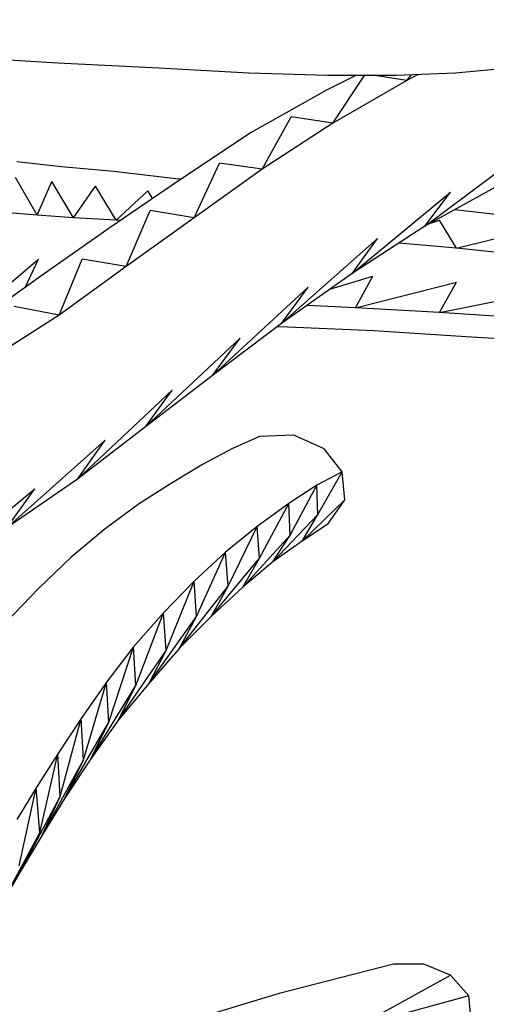
# Model space of a CAD drawing. Units: millimetres. Extents: x -2058 to 1926, y -1809 to 1682.
# Drawn here: x 350 to 373, y -122 to -73 of the extents above; entities that cross this region are included whole.
import ezdxf

# ---------------------------------------------------------------- set-up
doc = ezdxf.new("R2010")
doc.units = ezdxf.units.MM
doc.header["$MEASUREMENT"] = 0
doc.layers.add('МАФЫ НАШИ', color=7, linetype='Continuous', lineweight=25)

# ---------------------------------------------------------------- blocks, each defined once
blk = doc.blocks.new('ваыпкер')
at = {"layer": 'МАФЫ НАШИ', "color": 7, "lineweight": 25}
blk.add_open_spline([(-558.2895, 1682.3145), (-558.2895, 1682.3145), (425.5374, 1682.3145), (425.5374, 1682.3145), (1251.7074, 1682.3145), (1925.5374, 1008.4845), (1925.5374, 182.3145), (1925.5374, 182.3145), (1925.5374, -308.7523), (1925.5374, -308.7523), (1925.5374, -1134.9223), (1251.7074, -1808.7523), (425.5374, -1808.7523), (425.5374, -1808.7523), (-558.2895, -1808.7523), (-558.2895, -1808.7523), (-1384.4595, -1808.7523), (-2058.2895, -1134.9223), (-2058.2895, -308.7523), (-2058.2895, -308.7523), (-2058.2895, 182.3145), (-2058.2895, 182.3145), (-2058.2895, 1008.4845), (-1384.4595, 1682.3145), (-558.2895, 1682.3145)], degree=3, knots=[0, 0, 0, 0, 0.125, 0.125, 0.125, 0.25, 0.25, 0.25, 0.375, 0.375, 0.375, 0.5, 0.5, 0.5, 0.625, 0.625, 0.625, 0.75, 0.75, 0.75, 0.875, 0.875, 0.875, 1, 1, 1, 1], dxfattribs=at)
for points in [[(351.6459, -75.1989), (351.6459, -75.1989), (345.9059, -74.8389), (345.9059, -74.8389)], [(356.7159, -75.4489), (356.7159, -75.4489), (351.6459, -75.1989), (351.6459, -75.1989)], [(361.2259, -75.6889), (361.2259, -75.6889), (356.7159, -75.4489), (356.7159, -75.4489)], [(374.2959, -75.4489), (374.2959, -75.4489), (371.6059, -75.6889), (371.6059, -75.6889)], [(365.1959, -75.8189), (365.1959, -75.8189), (361.2259, -75.6889), (361.2259, -75.6889)], [(366.6159, -75.8189), (366.6159, -75.8189), (365.1359, -76.5489), (365.1359, -76.5489)], [(368.6159, -75.8189), (368.6159, -75.8189), (365.1959, -75.8189), (365.1959, -75.8189)], [(365.4459, -78.1989), (365.4459, -78.1989), (367.0359, -75.8189), (367.0359, -75.8189)], [(369.1659, -76.0589), (369.1659, -76.0589), (365.4459, -78.1989), (365.4459, -78.1989)], [(369.1659, -76.0589), (369.1659, -76.0589), (367.5559, -75.8189), (367.5559, -75.8189)], [(371.6059, -75.6889), (371.6059, -75.6889), (368.6159, -75.8189), (368.6159, -75.8189)], [(369.7459, -75.7689), (369.7459, -75.7689), (369.1659, -76.0589), (369.1659, -76.0589)], [(369.1659, -76.0589), (369.1659, -76.0589), (369.3859, -75.7889), (369.3859, -75.7889)], [(365.1359, -76.5489), (365.1359, -76.5489), (361.3559, -78.6789), (361.3559, -78.6789)], [(361.9059, -80.5089), (361.9059, -80.5089), (363.3659, -77.8889), (363.3659, -77.8889)], [(365.4459, -78.1989), (365.4459, -78.1989), (363.3659, -77.8889), (363.3659, -77.8889)], [(365.4459, -78.1989), (365.4459, -78.1989), (361.9059, -80.5089), (361.9059, -80.5089)], [(361.3559, -78.6789), (361.3559, -78.6789), (357.7459, -81.0589), (357.7459, -81.0589)], [(370.0759, -83.3789), (370.0759, -83.3789), (375.2059, -79.5389), (375.2059, -79.5389)], [(351.8259, -80.3889), (351.8259, -80.3889), (349.5759, -80.1489), (349.5759, -80.1489)], [(354.4559, -80.6389), (354.4559, -80.6389), (351.8259, -80.3889), (351.8259, -80.3889)], [(358.4859, -82.9589), (358.4859, -82.9589), (359.7659, -80.2089), (359.7659, -80.2089)], [(361.9059, -80.5089), (361.9059, -80.5089), (358.4859, -82.9589), (358.4859, -82.9589)], [(361.9059, -80.5089), (361.9059, -80.5089), (359.7659, -80.2089), (359.7659, -80.2089)], [(350.6059, -82.8289), (350.6059, -82.8289), (349.5159, -80.9389), (349.5159, -80.9389)], [(357.7459, -81.0589), (357.7459, -81.0589), (354.2759, -83.4389), (354.2759, -83.4389)], [(357.5659, -80.9989), (357.5659, -80.9989), (354.4559, -80.6389), (354.4559, -80.6389)], [(357.7959, -81.0189), (357.7959, -81.0189), (357.5659, -80.9989), (357.5659, -80.9989)], [(350.6059, -82.8289), (350.6059, -82.8289), (351.3459, -81.1289), (351.3459, -81.1289)], [(352.4359, -82.9589), (352.4359, -82.9589), (351.3459, -81.1289), (351.3459, -81.1289)], [(352.4359, -82.9589), (352.4359, -82.9589), (353.5359, -81.3689), (353.5359, -81.3689)], [(354.5759, -83.0789), (354.5759, -83.0789), (353.5359, -81.3689), (353.5359, -81.3689)], [(373.9259, -81.2489), (373.9259, -81.2489), (370.0759, -83.3789), (370.0759, -83.3789)], [(354.5759, -83.0789), (354.5759, -83.0789), (356.1659, -81.6089), (356.1659, -81.6089)], [(356.3959, -81.9789), (356.3959, -81.9789), (356.1659, -81.6089), (356.1659, -81.6089)], [(366.4159, -85.7589), (366.4159, -85.7589), (371.3659, -81.6689), (371.3659, -81.6689)], [(370.0759, -83.3789), (370.0759, -83.3789), (371.3659, -81.6689), (371.3659, -81.6689)], [(373.9259, -82.8289), (373.9259, -82.8289), (371.5759, -82.5489), (371.5759, -82.5489)], [(350.6059, -82.8289), (350.6059, -82.8289), (349.1459, -82.7089), (349.1459, -82.7089)], [(352.4359, -82.9589), (352.4359, -82.9589), (350.6059, -82.8289), (350.6059, -82.8289)], [(354.5759, -83.0789), (354.5759, -83.0789), (352.4359, -82.9589), (352.4359, -82.9589)], [(355.0659, -85.3989), (355.0659, -85.3989), (356.2859, -82.5889), (356.2859, -82.5889)], [(358.4859, -82.9589), (358.4859, -82.9589), (355.0659, -85.3989), (355.0659, -85.3989)], [(358.4859, -82.9589), (358.4859, -82.9589), (356.2859, -82.5889), (356.2859, -82.5889)], [(354.2759, -83.4389), (354.2759, -83.4389), (350.7959, -85.8889), (350.7959, -85.8889)], [(354.7759, -83.0889), (354.7759, -83.0889), (354.5759, -83.0789), (354.5759, -83.0789)], [(370.0759, -83.3789), (370.0759, -83.3789), (366.4159, -85.7589), (366.4159, -85.7589)], [(370.3659, -83.2189), (370.3659, -83.2189), (370.8159, -83.0789), (370.8159, -83.0789)], [(371.6659, -84.4789), (371.6659, -84.4789), (370.8159, -83.0789), (370.8159, -83.0789)], [(362.8759, -88.2689), (362.8759, -88.2689), (367.6959, -83.9889), (367.6959, -83.9889)], [(366.4159, -85.7589), (366.4159, -85.7589), (367.6959, -83.9889), (367.6959, -83.9889)], [(371.6659, -84.4789), (371.6659, -84.4789), (375.3859, -83.5689), (375.3859, -83.5689)], [(371.6659, -84.4789), (371.6659, -84.4789), (368.7659, -84.2289), (368.7659, -84.2289)], [(376.2459, -84.9689), (376.2459, -84.9689), (371.6659, -84.4789), (371.6659, -84.4789)], [(348.2859, -87.0489), (348.2859, -87.0489), (350.6659, -85.0289), (350.6659, -85.0289)], [(349.9959, -86.4589), (349.9959, -86.4589), (350.6659, -85.0289), (350.6659, -85.0289)], [(351.7059, -87.8389), (351.7059, -87.8389), (352.8659, -85.0289), (352.8659, -85.0289)], [(355.0659, -85.3989), (355.0659, -85.3989), (352.8659, -85.0289), (352.8659, -85.0289)], [(355.0659, -85.3989), (355.0659, -85.3989), (351.7059, -87.8389), (351.7059, -87.8389)], [(350.7959, -85.8889), (350.7959, -85.8889), (347.3759, -88.3289), (347.3759, -88.3289)], [(366.4159, -85.7589), (366.4159, -85.7589), (362.8759, -88.2689), (362.8759, -88.2689)], [(365.3459, -86.5189), (365.3459, -86.5189), (367.4559, -85.8889), (367.4559, -85.8889)], [(366.5959, -87.4689), (366.5959, -87.4689), (367.4559, -85.8889), (367.4559, -85.8889)], [(359.3959, -90.8889), (359.3959, -90.8889), (364.2159, -86.4389), (364.2159, -86.4389)], [(362.8759, -88.2689), (362.8759, -88.2689), (364.2159, -86.4389), (364.2159, -86.4389)], [(366.5959, -87.4689), (366.5959, -87.4689), (371.6659, -86.1889), (371.6659, -86.1889)], [(370.8159, -87.7189), (370.8159, -87.7189), (371.6659, -86.1889), (371.6659, -86.1889)], [(370.8159, -87.7189), (370.8159, -87.7189), (376.2459, -86.6189), (376.2459, -86.6189)], [(351.7059, -87.8389), (351.7059, -87.8389), (349.4459, -87.4089), (349.4459, -87.4089)], [(366.5959, -87.4689), (366.5959, -87.4689), (364.1659, -87.3589), (364.1659, -87.3589)], [(370.8159, -87.7189), (370.8159, -87.7189), (366.5959, -87.4689), (366.5959, -87.4689)], [(351.7059, -87.8389), (351.7059, -87.8389), (348.1659, -90.0989), (348.1659, -90.0989)], [(375.3259, -88.0189), (375.3259, -88.0189), (370.8159, -87.7189), (370.8159, -87.7189)], [(362.8759, -88.2689), (362.8759, -88.2689), (359.3959, -90.8889), (359.3959, -90.8889)], [(363.1859, -88.4489), (363.1859, -88.4489), (362.6559, -88.4289), (362.6559, -88.4289)], [(367.5159, -88.6289), (367.5159, -88.6289), (363.1859, -88.4489), (363.1859, -88.4489)], [(372.1559, -88.9389), (372.1559, -88.9389), (367.5159, -88.6289), (367.5159, -88.6289)], [(377.0959, -89.2389), (377.0959, -89.2389), (372.1559, -88.9389), (372.1559, -88.9389)], [(356.0459, -93.4489), (356.0459, -93.4489), (360.8059, -88.9989), (360.8059, -88.9989)], [(359.3959, -90.8889), (359.3959, -90.8889), (360.8059, -88.9989), (360.8059, -88.9989)], [(359.3959, -90.8889), (359.3959, -90.8889), (356.0459, -93.4489), (356.0459, -93.4489)], [(352.6259, -96.0789), (352.6259, -96.0789), (357.3859, -91.6189), (357.3859, -91.6189)], [(356.0459, -93.4489), (356.0459, -93.4489), (357.3859, -91.6189), (357.3859, -91.6189)], [(356.0459, -93.4489), (356.0459, -93.4489), (352.6259, -96.0789), (352.6259, -96.0789)], [(363.4859, -93.8789), (363.4859, -93.8789), (361.7759, -93.9389), (361.7759, -93.9389)], [(365.0159, -94.5489), (365.0159, -94.5489), (363.4859, -93.8789), (363.4859, -93.8789)], [(349.0859, -98.5189), (349.0859, -98.5189), (354.0259, -94.1289), (354.0259, -94.1289)], [(352.6259, -96.0789), (352.6259, -96.0789), (354.0259, -94.1289), (354.0259, -94.1289)], [(361.7759, -93.9389), (361.7759, -93.9389), (360.3759, -94.5489), (360.3759, -94.5489)], [(360.3759, -94.5489), (360.3759, -94.5489), (358.9059, -95.3489), (358.9059, -95.3489)], [(365.9259, -95.7089), (365.9259, -95.7089), (365.0159, -94.5489), (365.0159, -94.5489)], [(358.9059, -95.3489), (358.9059, -95.3489), (357.3859, -96.2589), (357.3859, -96.2589)], [(365.9259, -95.7089), (365.9259, -95.7089), (364.6459, -96.3789), (364.6459, -96.3789)], [(364.7059, -97.8489), (364.7059, -97.8489), (365.9259, -95.7089), (365.9259, -95.7089)], [(366.0559, -97.1189), (366.0559, -97.1189), (365.9259, -95.7089), (365.9259, -95.7089)], [(352.6259, -96.0789), (352.6259, -96.0789), (349.0859, -98.5189), (349.0859, -98.5189)], [(357.3859, -96.2589), (357.3859, -96.2589), (355.7359, -97.2989), (355.7359, -97.2989)], [(364.6459, -96.3789), (364.6459, -96.3789), (363.2459, -97.2989), (363.2459, -97.2989)], [(363.3059, -98.8889), (363.3059, -98.8889), (364.6459, -96.3789), (364.6459, -96.3789)], [(364.7059, -97.8489), (364.7059, -97.8489), (364.6459, -96.3789), (364.6459, -96.3789)], [(345.4259, -100.7189), (345.4259, -100.7189), (350.4859, -96.5689), (350.4859, -96.5689)], [(349.0859, -98.5189), (349.0859, -98.5189), (350.4859, -96.5689), (350.4859, -96.5689)], [(355.7359, -97.2989), (355.7359, -97.2989), (354.0259, -98.5789), (354.0259, -98.5789)], [(363.2459, -97.2989), (363.2459, -97.2989), (361.6559, -98.4589), (361.6559, -98.4589)], [(361.7759, -100.0489), (361.7759, -100.0489), (363.2459, -97.2989), (363.2459, -97.2989)], [(363.3059, -98.8889), (363.3059, -98.8889), (363.2459, -97.2989), (363.2459, -97.2989)], [(363.9159, -99.1889), (363.9159, -99.1889), (366.0559, -97.1189), (366.0559, -97.1189)], [(365.1959, -98.3389), (365.1959, -98.3389), (366.0559, -97.1189), (366.0559, -97.1189)], [(362.4459, -100.2289), (362.4459, -100.2289), (364.7059, -97.8489), (364.7059, -97.8489)], [(363.9159, -99.1889), (363.9159, -99.1889), (364.7059, -97.8489), (364.7059, -97.8489)], [(365.1959, -98.3389), (365.1959, -98.3389), (363.9159, -99.1889), (363.9159, -99.1889)], [(354.0259, -98.5789), (354.0259, -98.5789), (352.3159, -99.9889), (352.3159, -99.9889)], [(361.6559, -98.4589), (361.6559, -98.4589), (360.0659, -99.7389), (360.0659, -99.7389)], [(360.1959, -101.4489), (360.1959, -101.4489), (361.6559, -98.4589), (361.6559, -98.4589)], [(361.7759, -100.0489), (361.7759, -100.0489), (361.6559, -98.4589), (361.6559, -98.4589)], [(360.9259, -101.5089), (360.9259, -101.5089), (363.3059, -98.8889), (363.3059, -98.8889)], [(362.4459, -100.2289), (362.4459, -100.2289), (363.3059, -98.8889), (363.3059, -98.8889)], [(363.9159, -99.1889), (363.9159, -99.1889), (362.4459, -100.2289), (362.4459, -100.2289)], [(360.0659, -99.7389), (360.0659, -99.7389), (358.4859, -101.2089), (358.4859, -101.2089)], [(358.6059, -102.9789), (358.6059, -102.9789), (360.0659, -99.7389), (360.0659, -99.7389)], [(360.1959, -101.4489), (360.1959, -101.4489), (360.0659, -99.7389), (360.0659, -99.7389)], [(352.3159, -99.9889), (352.3159, -99.9889), (350.6659, -101.5689), (350.6659, -101.5689)], [(359.3359, -102.9789), (359.3359, -102.9789), (361.7759, -100.0489), (361.7759, -100.0489)], [(360.9259, -101.5089), (360.9259, -101.5089), (361.7759, -100.0489), (361.7759, -100.0489)], [(362.4459, -100.2289), (362.4459, -100.2289), (360.9259, -101.5089), (360.9259, -101.5089)], [(358.4859, -101.2089), (358.4859, -101.2089), (356.9559, -102.7889), (356.9559, -102.7889)], [(357.0759, -104.6789), (357.0759, -104.6789), (358.4859, -101.2089), (358.4859, -101.2089)], [(358.6059, -102.9789), (358.6059, -102.9789), (358.4859, -101.2089), (358.4859, -101.2089)], [(350.6659, -101.5689), (350.6659, -101.5689), (349.0859, -103.2189), (349.0859, -103.2189)], [(357.7459, -104.5589), (357.7459, -104.5589), (360.1959, -101.4489), (360.1959, -101.4489)], [(359.3359, -102.9789), (359.3359, -102.9789), (360.1959, -101.4489), (360.1959, -101.4489)], [(360.9259, -101.5089), (360.9259, -101.5089), (359.3359, -102.9789), (359.3359, -102.9789)], [(356.9559, -102.7889), (356.9559, -102.7889), (355.4359, -104.4989), (355.4359, -104.4989)], [(355.5559, -106.4489), (355.5559, -106.4489), (356.9559, -102.7889), (356.9559, -102.7889)], [(357.0759, -104.6789), (357.0759, -104.6789), (356.9559, -102.7889), (356.9559, -102.7889)], [(356.2259, -106.3289), (356.2259, -106.3289), (358.6059, -102.9789), (358.6059, -102.9789)], [(357.7459, -104.5589), (357.7459, -104.5589), (358.6059, -102.9789), (358.6059, -102.9789)], [(359.3359, -102.9789), (359.3359, -102.9789), (357.7459, -104.5589), (357.7459, -104.5589)], [(355.4359, -104.4989), (355.4359, -104.4989), (354.0859, -106.2689), (354.0859, -106.2689)], [(354.2059, -108.2889), (354.2059, -108.2889), (355.4359, -104.4989), (355.4359, -104.4989)], [(354.6959, -108.1589), (354.6959, -108.1589), (357.0759, -104.6789), (357.0759, -104.6789)], [(355.5559, -106.4489), (355.5559, -106.4489), (355.4359, -104.4989), (355.4359, -104.4989)], [(357.7459, -104.5589), (357.7459, -104.5589), (356.2259, -106.3289), (356.2259, -106.3289)], [(356.2259, -106.3289), (356.2259, -106.3289), (357.0759, -104.6789), (357.0759, -104.6789)], [(354.0859, -106.2689), (354.0859, -106.2689), (352.8059, -108.0989), (352.8059, -108.0989)], [(352.9259, -110.1789), (352.9259, -110.1789), (354.0859, -106.2689), (354.0859, -106.2689)], [(354.2059, -108.2889), (354.2059, -108.2889), (354.0859, -106.2689), (354.0859, -106.2689)], [(353.2959, -110.1189), (353.2959, -110.1189), (355.5559, -106.4489), (355.5559, -106.4489)], [(356.2259, -106.3289), (356.2259, -106.3289), (354.6959, -108.1589), (354.6959, -108.1589)], [(354.6959, -108.1589), (354.6959, -108.1589), (355.5559, -106.4489), (355.5559, -106.4489)], [(352.8059, -108.0989), (352.8059, -108.0989), (351.6459, -109.8689), (351.6459, -109.8689)], [(351.7659, -112.0089), (351.7659, -112.0089), (352.8059, -108.0989), (352.8059, -108.0989)], [(352.9259, -110.1789), (352.9259, -110.1789), (352.8059, -108.0989), (352.8059, -108.0989)], [(354.6959, -108.1589), (354.6959, -108.1589), (353.2959, -110.1189), (353.2959, -110.1189)], [(352.0159, -112.0689), (352.0159, -112.0689), (354.2059, -108.2889), (354.2059, -108.2889)], [(353.2959, -110.1189), (353.2959, -110.1189), (354.2059, -108.2889), (354.2059, -108.2889)], [(351.6459, -109.8689), (351.6459, -109.8689), (350.5459, -111.5789), (350.5459, -111.5789)], [(350.7359, -113.8389), (350.7359, -113.8389), (351.6459, -109.8689), (351.6459, -109.8689)], [(350.8559, -113.9589), (350.8559, -113.9589), (352.9259, -110.1789), (352.9259, -110.1789)], [(351.7659, -112.0089), (351.7659, -112.0089), (351.6459, -109.8689), (351.6459, -109.8689)], [(353.2959, -110.1189), (353.2959, -110.1189), (352.0159, -112.0689), (352.0159, -112.0689)], [(352.0159, -112.0689), (352.0159, -112.0689), (352.9259, -110.1789), (352.9259, -110.1789)], [(350.5459, -111.5789), (350.5459, -111.5789), (349.5759, -113.1689), (349.5759, -113.1689)], [(349.6959, -115.4889), (349.6959, -115.4889), (350.5459, -111.5789), (350.5459, -111.5789)], [(350.7359, -113.8389), (350.7359, -113.8389), (350.5459, -111.5789), (350.5459, -111.5789)], [(349.7559, -115.7889), (349.7559, -115.7889), (351.7659, -112.0089), (351.7659, -112.0089)], [(350.8559, -113.9589), (350.8559, -113.9589), (351.7659, -112.0089), (351.7659, -112.0089)], [(352.0159, -112.0689), (352.0159, -112.0689), (350.8559, -113.9589), (350.8559, -113.9589)], [(348.7159, -117.5589), (348.7159, -117.5589), (350.7359, -113.8389), (350.7359, -113.8389)], [(349.7559, -115.7889), (349.7559, -115.7889), (350.7359, -113.8389), (350.7359, -113.8389)], [(350.8559, -113.9589), (350.8559, -113.9589), (349.7559, -115.7889), (349.7559, -115.7889)], [(349.7559, -115.7889), (349.7559, -115.7889), (348.7159, -117.5589), (348.7159, -117.5589)], [(368.4959, -120.4289), (368.4959, -120.4289), (362.7559, -121.8989), (362.7559, -121.8989)], [(370.0159, -120.4289), (370.0159, -120.4289), (368.4959, -120.4289), (368.4959, -120.4289)], [(371.3659, -120.9789), (371.3659, -120.9789), (370.0159, -120.4289), (370.0159, -120.4289)], [(366.7259, -123.5389), (366.7259, -123.5389), (371.3659, -120.9789), (371.3659, -120.9789)], [(372.2759, -122.0189), (372.2759, -122.0189), (371.3659, -120.9789), (371.3659, -120.9789)], [(362.7559, -121.8989), (362.7559, -121.8989), (357.3259, -123.5389), (357.3259, -123.5389)], [(372.2759, -122.0189), (372.2759, -122.0189), (366.7259, -123.5389), (366.7259, -123.5389)], [(372.3959, -123.2389), (372.3959, -123.2389), (372.2759, -122.0189), (372.2759, -122.0189)]]:
    blk.add_open_spline(points, degree=3, dxfattribs=at)

msp = doc.modelspace()

# ---------------------------------------------------------------- block references
at = {"layer": 'МАФЫ НАШИ'}
msp.add_blockref('ваыпкер', (0, 0), dxfattribs=at)

doc.saveas('drawing.dxf')
